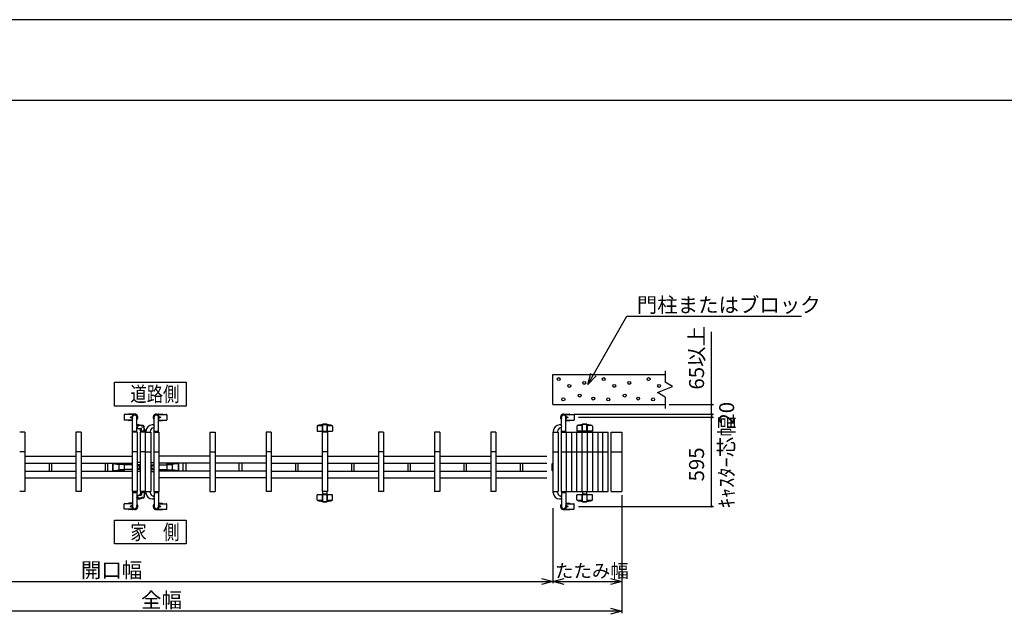
# Model space of a CAD drawing. Extents: x -60 to 383, y -59 to 270.
# Drawn here: x 20 to 152, y 191 to 270 of the extents above; entities that cross this region are included whole.
import ezdxf

# ---------------------------------------------------------------- set-up
doc = ezdxf.new("R2010")
doc.units = 0
for name, color, linetype in [('_0-0_0', 7, 'CONTINUOUS'), ('_0-1_LAYER_1', 7, 'CONTINUOUS'), ('_0-2_LAYER_2', 7, 'CONTINUOUS')]:
    doc.layers.add(name, color=color, linetype=linetype)
doc.styles.get("Standard").update_dxf_attribs({"font": 'txt', "bigfont": 'bigfont.shx'})

msp = doc.modelspace()

# ---------------------------------------------------------------- linework, layer by layer
at = {"layer": '_0-0_0', "color": 7, "linetype": 'Continuous'}
msp.add_line((382.71, 270.2), (-60.22, 270.2), dxfattribs=at)
at = {"layer": '_0-0_0', "color": 3, "linetype": 'Continuous'}
msp.add_line((366.39, 259.39), (-44.42, 259.39), dxfattribs=at)
at = {"layer": '_0-1_LAYER_1', "color": 7, "linetype": 'Continuous'}
for p, q in [((91.5, 222.81), (106.5, 222.81)), ((91.5, 218.81), (91.5, 222.81)), ((106.5, 223.31), (106.5, 221.81)), ((105.5, 220.41), (107.5, 221.21)), ((107.5, 221.21), (106.5, 221.81)), ((106.5, 219.81), (105.5, 220.41)), ((106.5, 219.81), (106.5, 218.31)), ((91.5, 218.81), (106.5, 218.81)), ((34.23, 217.44), (34.23, 216.78)), ((35.32, 217.48), (34.27, 217.48)), ((34.83, 217.48), (34.83, 217.49)), ((35.65, 217.53), (34.87, 217.53)), ((35.11, 217.12), (35.09, 217.12)), ((35.09, 217.12), (35.09, 217.1)), ((35.09, 217.1), (35.11, 217.1)), ((35.13, 217.14), (35.12, 217.14)), ((35.12, 217.14), (35.12, 217.13)), ((35.12, 217.09), (35.12, 217.08)), ((35.12, 217.08), (35.13, 217.08)), ((35.13, 217.13), (35.13, 217.14)), ((35.13, 217.08), (35.13, 217.09)), ((35.16, 217.12), (35.14, 217.12)), ((35.14, 217.1), (35.16, 217.1)), ((35.16, 217.1), (35.16, 217.12)), ((35.32, 217.48), (35.32, 217.49)), ((35.35, 215.11), (35.35, 217.11)), ((35.95, 216), (35.95, 217.11)), ((38.25, 216), (38.25, 217.11)), ((38.55, 217.53), (39.33, 217.53)), ((38.85, 215.11), (38.85, 217.11)), ((38.87, 217.48), (38.87, 217.49)), ((38.87, 217.48), (39.92, 217.48)), ((39.03, 217.1), (39.03, 217.12)), ((39.03, 217.12), (39.05, 217.12)), ((39.05, 217.1), (39.03, 217.1)), ((39.06, 217.14), (39.07, 217.14)), ((39.06, 217.13), (39.06, 217.14)), ((39.06, 217.08), (39.06, 217.09)), ((39.07, 217.08), (39.06, 217.08)), ((39.07, 217.14), (39.07, 217.13)), ((39.07, 217.09), (39.07, 217.08)), ((39.08, 217.12), (39.1, 217.12)), ((39.1, 217.1), (39.08, 217.1)), ((39.1, 217.12), (39.1, 217.1)), ((39.37, 217.48), (39.37, 217.49)), ((39.96, 217.44), (39.96, 216.78)), ((92.65, 216), (92.65, 217.11)), ((92.95, 217.53), (93.73, 217.53)), ((93.25, 215.11), (93.25, 217.11)), ((93.27, 217.48), (93.27, 217.49)), ((93.27, 217.48), (94.32, 217.48)), ((93.43, 217.1), (93.43, 217.12)), ((93.43, 217.12), (93.45, 217.12)), ((93.45, 217.1), (93.43, 217.1)), ((93.46, 217.14), (93.47, 217.14)), ((93.46, 217.13), (93.46, 217.14)), ((93.46, 217.08), (93.46, 217.09)), ((93.47, 217.08), (93.46, 217.08)), ((93.47, 217.14), (93.47, 217.13)), ((93.47, 217.09), (93.47, 217.08)), ((93.48, 217.12), (93.5, 217.12)), ((93.5, 217.1), (93.48, 217.1)), ((93.5, 217.12), (93.5, 217.1)), ((93.77, 217.48), (93.77, 217.49)), ((94.36, 217.44), (94.36, 216.78)), ((35.32, 216.74), (34.27, 216.74)), ((34.83, 216.73), (34.83, 216.74)), ((35.35, 216.69), (34.87, 216.69)), ((35.32, 216.73), (35.32, 216.74)), ((35.95, 215.11), (35.95, 215.81)), ((36.05, 215.65), (36.05, 215.81)), ((36.78, 216.01), (36.25, 216.01)), ((36.55, 215.85), (36.93, 215.85)), ((36.94, 215.25), (36.94, 215.85)), ((38.25, 215.11), (38.25, 215.81)), ((38.85, 216.69), (39.33, 216.69)), ((38.87, 216.74), (39.92, 216.74)), ((38.87, 216.73), (38.87, 216.74)), ((39.37, 216.73), (39.37, 216.74)), ((60.02, 215.92), (60.01, 215.26)), ((60.05, 216), (60.72, 216)), ((60.72, 216.11), (60.72, 215.26)), ((60.74, 216.15), (60.73, 216.14)), ((60.74, 215.26), (60.74, 216.15)), ((60.75, 216.17), (61.34, 216.17)), ((61.36, 215.26), (61.36, 216.15)), ((61.36, 216.15), (61.36, 216.14)), ((61.38, 216.11), (61.38, 215.26)), ((61.38, 216), (62.04, 216)), ((62.08, 215.92), (62.09, 215.26)), ((92.65, 215.11), (92.65, 215.81)), ((93.25, 216.69), (93.73, 216.69)), ((93.27, 216.74), (94.32, 216.74)), ((93.27, 216.73), (93.27, 216.74)), ((93.77, 216.73), (93.77, 216.74)), ((94.72, 215.92), (94.71, 215.26)), ((95.42, 216), (94.75, 216)), ((95.42, 216.11), (95.42, 215.26)), ((95.44, 216.15), (95.43, 216.14)), ((95.44, 215.26), (95.44, 216.15)), ((96.04, 216.17), (95.45, 216.17)), ((96.06, 216.15), (96.06, 216.14)), ((96.06, 215.26), (96.06, 216.15)), ((96.08, 216.11), (96.08, 215.26)), ((96.74, 216), (96.08, 216)), ((96.78, 215.92), (96.79, 215.26)), ((21, 215.11), (20.3, 215.11)), ((21, 215.11), (21, 207.21)), ((27.8, 215.11), (27.8, 207.21)), ((28.5, 215.11), (27.8, 215.11)), ((28.5, 215.11), (28.5, 207.21)), ((36, 215.11), (35.3, 215.11)), ((35.3, 215.11), (35.3, 207.21)), ((36, 215.11), (36, 207.21)), ((36.09, 215.61), (36.5, 215.61)), ((36.4, 215.11), (36.4, 207.21)), ((37.1, 215.11), (36.4, 215.11)), ((36.46, 215.24), (36.46, 215.11)), ((37.03, 215.25), (36.47, 215.25)), ((36.56, 215.25), (36.56, 215.51)), ((37.04, 215.27), (37.04, 215.24)), ((37.04, 215.11), (37.04, 215.24)), ((37.1, 207.21), (37.1, 215.11)), ((37.1, 215.11), (37.8, 215.11)), ((37.16, 215.27), (37.16, 215.11)), ((37.74, 215.23), (37.74, 215.11)), ((37.8, 215.11), (37.8, 207.21)), ((38.2, 215.11), (38.9, 215.11)), ((38.2, 215.11), (38.2, 207.21)), ((38.9, 215.11), (38.9, 207.21)), ((45.7, 215.11), (45.7, 207.21)), ((45.7, 215.11), (46.4, 215.11)), ((46.4, 215.11), (46.4, 207.21)), ((53.2, 215.11), (53.2, 207.21)), ((53.9, 215.11), (53.2, 215.11)), ((53.9, 215.11), (53.9, 207.21)), ((60.01, 215.26), (62.09, 215.26)), ((60.7, 215.11), (60.7, 207.21)), ((61.4, 215.11), (60.7, 215.11)), ((61.4, 215.11), (61.4, 207.21)), ((68.2, 215.11), (68.2, 207.21)), ((68.9, 215.11), (68.2, 215.11)), ((68.9, 215.11), (68.9, 207.21)), ((75.7, 215.11), (75.7, 207.21)), ((76.4, 215.11), (75.7, 215.11)), ((76.4, 215.11), (76.4, 207.21)), ((83.2, 215.11), (83.2, 207.21)), ((83.9, 215.11), (83.2, 215.11)), ((83.9, 215.11), (83.9, 207.21)), ((91.5, 215.11), (92.2, 215.11)), ((91.5, 215.11), (91.5, 207.21)), ((91.56, 215.27), (91.56, 215.11)), ((92.14, 215.23), (92.14, 215.11)), ((92.2, 215.11), (92.2, 207.21)), ((92.6, 215.11), (92.6, 207.21)), ((92.6, 215.11), (93.3, 215.11)), ((93.3, 215.11), (93.3, 207.21)), ((93.3, 215.11), (94, 215.11)), ((94, 215.11), (94, 207.21)), ((94, 215.11), (94.7, 215.11)), ((94.7, 207.21), (94.7, 215.11)), ((94.7, 215.11), (95.4, 215.11)), ((96.79, 215.26), (94.71, 215.26)), ((95.4, 215.11), (96.1, 215.11)), ((95.4, 207.21), (95.4, 215.11)), ((96.1, 215.11), (96.1, 207.21)), ((96.1, 215.11), (96.8, 215.11)), ((96.8, 215.11), (96.8, 207.21)), ((96.8, 215.11), (98.2, 215.11)), ((97.5, 215.11), (97.5, 207.21)), ((98.2, 207.21), (98.2, 215.11)), ((98.2, 215.11), (98.9, 215.11)), ((98.9, 207.21), (98.9, 215.11)), ((99.3, 207.21), (99.3, 215.11)), ((99.3, 215.11), (100.7, 215.11)), ((100.7, 215.11), (100.7, 207.21)), ((21, 212.51), (20.3, 212.51)), ((21, 211.91), (27.8, 211.91)), ((28.5, 212.51), (27.8, 212.51)), ((28.5, 211.91), (35.3, 211.91)), ((36, 212.51), (35.3, 212.51)), ((37.1, 212.51), (36.4, 212.51)), ((37.1, 212.51), (37.8, 212.51)), ((38.2, 212.51), (38.9, 212.51)), ((45.7, 211.91), (38.9, 211.91)), ((45.7, 212.51), (46.4, 212.51)), ((53.2, 211.91), (46.4, 211.91)), ((53.9, 212.51), (53.2, 212.51)), ((53.9, 211.91), (60.7, 211.91)), ((61.4, 212.51), (60.7, 212.51)), ((61.4, 211.91), (68.2, 211.91)), ((68.9, 212.51), (68.2, 212.51)), ((68.9, 211.91), (75.7, 211.91)), ((76.4, 212.51), (75.7, 212.51)), ((76.4, 211.91), (83.2, 211.91)), ((83.9, 212.51), (83.2, 212.51)), ((83.9, 211.91), (90.7, 211.91)), ((91.5, 212.51), (92.2, 212.51)), ((92.6, 212.51), (93.3, 212.51)), ((93.3, 212.51), (94, 212.51)), ((94, 212.51), (94.7, 212.51)), ((94.7, 212.51), (95.4, 212.51)), ((95.4, 212.51), (96.1, 212.51)), ((96.1, 212.51), (96.8, 212.51)), ((96.8, 212.51), (98.2, 212.51)), ((98.2, 212.51), (98.9, 212.51)), ((99.3, 212.51), (100.7, 212.51)), ((21, 210.99), (27.8, 210.99)), ((24.22, 210.99), (24.22, 209.93)), ((24.58, 209.93), (24.58, 210.99)), ((28.5, 210.99), (35.3, 210.99)), ((31.72, 210.99), (31.72, 209.93)), ((32.08, 209.93), (32.08, 210.99)), ((32.72, 210.99), (32.7, 210.96)), ((32.7, 210.96), (32.7, 209.95)), ((34.25, 210.96), (32.7, 210.96)), ((32.74, 210.99), (32.74, 209.93)), ((32.74, 210.96), (33.54, 210.81)), ((34.25, 210.81), (33.54, 210.81)), ((33.54, 210.81), (33.54, 210.11)), ((34.25, 210.99), (34.25, 209.93)), ((35.3, 210.78), (34.25, 210.78)), ((36.4, 211.06), (36, 211.06)), ((36.4, 210.78), (36, 210.78)), ((37.8, 211.06), (38.2, 211.06)), ((37.8, 210.78), (38.2, 210.78)), ((45.7, 210.99), (38.9, 210.99)), ((38.9, 210.78), (39.94, 210.78)), ((39.94, 210.99), (39.94, 209.93)), ((39.94, 210.96), (41.5, 210.96)), ((39.94, 210.81), (40.66, 210.81)), ((41.45, 210.96), (40.66, 210.81)), ((40.66, 210.81), (40.66, 210.11)), ((41.45, 210.99), (41.45, 209.93)), ((41.47, 210.99), (41.5, 210.96)), ((41.5, 210.96), (41.5, 209.95)), ((42.12, 209.93), (42.12, 210.99)), ((42.48, 210.99), (42.48, 209.93)), ((53.2, 210.99), (46.4, 210.99)), ((49.62, 209.93), (49.62, 210.99)), ((49.98, 210.99), (49.98, 209.93)), ((53.9, 210.99), (60.7, 210.99)), ((57.12, 210.99), (57.12, 209.93)), ((57.48, 209.93), (57.48, 210.99)), ((61.4, 210.99), (68.2, 210.99)), ((64.62, 210.99), (64.62, 209.93)), ((64.98, 209.93), (64.98, 210.99)), ((68.9, 210.99), (75.7, 210.99)), ((72.12, 210.99), (72.12, 209.93)), ((72.48, 209.93), (72.48, 210.99)), ((76.4, 210.99), (83.2, 210.99)), ((79.62, 210.99), (79.62, 209.93)), ((79.98, 209.93), (79.98, 210.99)), ((83.9, 210.99), (90.7, 210.99)), ((87.12, 210.99), (87.12, 209.93)), ((87.48, 209.93), (87.48, 210.99)), ((91.49, 210.98), (91.4, 210.92)), ((91.4, 210), (91.4, 210.92)), ((91.49, 210.98), (91.49, 209.94)), ((91.49, 210.98), (91.5, 210.98)), ((21, 209.93), (27.8, 209.93)), ((28.5, 209.93), (35.3, 209.93)), ((34.25, 209.95), (32.7, 209.95)), ((32.7, 209.95), (32.72, 209.93)), ((32.74, 209.95), (33.54, 210.11)), ((34.25, 210.11), (33.54, 210.11)), ((35.3, 210.14), (34.25, 210.14)), ((36.4, 210.14), (36, 210.14)), ((36.4, 209.86), (36, 209.86)), ((37.8, 210.14), (38.2, 210.14)), ((37.8, 209.86), (38.2, 209.86)), ((38.9, 210.14), (39.94, 210.14)), ((45.7, 209.93), (38.9, 209.93)), ((39.94, 210.11), (40.66, 210.11)), ((39.94, 209.95), (41.5, 209.95)), ((41.45, 209.95), (40.66, 210.11)), ((41.5, 209.95), (41.47, 209.93)), ((53.2, 209.93), (46.4, 209.93)), ((53.9, 209.93), (60.7, 209.93)), ((61.4, 209.93), (68.2, 209.93)), ((68.9, 209.93), (75.7, 209.93)), ((76.4, 209.93), (83.2, 209.93)), ((83.9, 209.93), (90.7, 209.93)), ((91.49, 209.94), (91.4, 210)), ((91.49, 209.94), (91.5, 209.94)), ((21, 209.01), (27.8, 209.01)), ((28.5, 209.01), (35.3, 209.01)), ((45.7, 209.01), (38.9, 209.01)), ((53.2, 209.01), (46.4, 209.01)), ((53.9, 209.01), (60.7, 209.01)), ((61.4, 209.01), (68.2, 209.01)), ((68.9, 209.01), (75.7, 209.01)), ((76.4, 209.01), (83.2, 209.01)), ((83.9, 209.01), (90.7, 209.01)), ((21, 207.21), (20.3, 207.21)), ((28.5, 207.21), (27.8, 207.21)), ((36, 207.21), (35.3, 207.21)), ((35.35, 207.21), (35.35, 205.21)), ((35.95, 207.21), (35.95, 206.5)), ((36.05, 206.67), (36.05, 206.51)), ((36.09, 206.71), (36.5, 206.71)), ((37.1, 207.21), (36.4, 207.21)), ((36.46, 207.08), (36.46, 207.21)), ((37.03, 207.07), (36.47, 207.07)), ((36.55, 206.47), (36.93, 206.47)), ((36.56, 207.07), (36.56, 206.81)), ((36.94, 207.07), (36.94, 206.47)), ((37.04, 207.21), (37.04, 207.08)), ((37.04, 207.04), (37.04, 207.08)), ((37.1, 207.21), (37.8, 207.21)), ((37.16, 207.04), (37.16, 207.21)), ((37.74, 207.08), (37.74, 207.21)), ((38.2, 207.21), (38.9, 207.21)), ((38.25, 207.21), (38.25, 206.5)), ((38.85, 207.21), (38.85, 205.21)), ((45.7, 207.21), (46.4, 207.21)), ((53.9, 207.21), (53.2, 207.21)), ((62.09, 206.76), (60.01, 206.76)), ((60.02, 206.09), (60.01, 206.76)), ((61.4, 207.21), (60.7, 207.21)), ((60.72, 205.9), (60.72, 206.76)), ((60.74, 206.76), (60.74, 205.87)), ((60.75, 207.21), (60.75, 206.91)), ((60.75, 206.91), (61.35, 206.91)), ((61.35, 206.91), (61.35, 207.21)), ((61.36, 206.76), (61.36, 205.87)), ((61.38, 205.9), (61.38, 206.76)), ((62.08, 206.09), (62.09, 206.76)), ((68.9, 207.21), (68.2, 207.21)), ((76.4, 207.21), (75.7, 207.21)), ((83.9, 207.21), (83.2, 207.21)), ((91.5, 207.21), (92.2, 207.21)), ((91.56, 207.04), (91.56, 207.21)), ((92.14, 207.08), (92.14, 207.21)), ((92.6, 207.21), (93.3, 207.21)), ((92.65, 207.21), (92.65, 206.5)), ((93.25, 207.21), (93.25, 205.21)), ((93.3, 207.21), (94, 207.21)), ((94, 207.21), (94.7, 207.21)), ((94.7, 207.21), (95.4, 207.21)), ((94.72, 206.09), (94.71, 206.76)), ((96.79, 206.76), (94.71, 206.76)), ((95.4, 207.21), (96.1, 207.21)), ((95.42, 205.9), (95.42, 206.76)), ((95.44, 206.76), (95.44, 205.87)), ((95.45, 207.21), (95.45, 206.91)), ((95.45, 206.91), (96.05, 206.91)), ((96.05, 206.91), (96.05, 207.21)), ((96.06, 206.76), (96.06, 205.87)), ((96.08, 205.9), (96.08, 206.76)), ((96.1, 207.21), (97.5, 207.21)), ((96.78, 206.09), (96.79, 206.76)), ((97.5, 207.21), (98.2, 207.21)), ((98.2, 207.21), (98.9, 207.21)), ((99.3, 207.21), (100.7, 207.21)), ((34.23, 204.88), (34.23, 205.54)), ((35.32, 205.58), (34.27, 205.58)), ((34.83, 205.59), (34.83, 205.58)), ((35.35, 205.63), (34.87, 205.63)), ((35.09, 205.2), (35.09, 205.22)), ((35.09, 205.22), (35.11, 205.22)), ((35.11, 205.2), (35.09, 205.2)), ((35.12, 205.23), (35.12, 205.24)), ((35.12, 205.24), (35.13, 205.24)), ((35.12, 205.18), (35.12, 205.19)), ((35.13, 205.18), (35.12, 205.18)), ((35.13, 205.24), (35.13, 205.23)), ((35.13, 205.19), (35.13, 205.18)), ((35.14, 205.22), (35.16, 205.22)), ((35.16, 205.2), (35.14, 205.2)), ((35.16, 205.22), (35.16, 205.2)), ((35.32, 205.59), (35.32, 205.58)), ((35.95, 206.31), (35.95, 205.21)), ((36.78, 206.31), (36.25, 206.31)), ((38.25, 206.31), (38.25, 205.21)), ((38.85, 205.63), (39.33, 205.63)), ((38.87, 205.59), (38.87, 205.58)), ((38.87, 205.58), (39.92, 205.58)), ((39.05, 205.22), (39.03, 205.22)), ((39.03, 205.22), (39.03, 205.2)), ((39.03, 205.2), (39.05, 205.2)), ((39.07, 205.24), (39.06, 205.24)), ((39.06, 205.24), (39.06, 205.23)), ((39.06, 205.19), (39.06, 205.18)), ((39.06, 205.18), (39.07, 205.18)), ((39.07, 205.23), (39.07, 205.24)), ((39.07, 205.18), (39.07, 205.19)), ((39.1, 205.22), (39.08, 205.22)), ((39.08, 205.2), (39.1, 205.2)), ((39.1, 205.2), (39.1, 205.22)), ((39.37, 205.59), (39.37, 205.58)), ((39.96, 204.88), (39.96, 205.54)), ((60.72, 206.02), (60.05, 206.02)), ((60.74, 205.87), (60.73, 205.88)), ((61.34, 205.84), (60.75, 205.84)), ((61.36, 205.87), (61.36, 205.88)), ((62.04, 206.02), (61.38, 206.02)), ((92.65, 206.31), (92.65, 205.21)), ((93.25, 205.63), (93.73, 205.63)), ((93.27, 205.59), (93.27, 205.58)), ((93.27, 205.58), (94.32, 205.58)), ((93.45, 205.22), (93.43, 205.22)), ((93.43, 205.22), (93.43, 205.2)), ((93.43, 205.2), (93.45, 205.2)), ((93.47, 205.24), (93.46, 205.24)), ((93.46, 205.24), (93.46, 205.23)), ((93.46, 205.19), (93.46, 205.18)), ((93.46, 205.18), (93.47, 205.18)), ((93.47, 205.23), (93.47, 205.24)), ((93.47, 205.18), (93.47, 205.19)), ((93.5, 205.22), (93.48, 205.22)), ((93.48, 205.2), (93.5, 205.2)), ((93.5, 205.2), (93.5, 205.22)), ((93.77, 205.59), (93.77, 205.58)), ((94.36, 204.88), (94.36, 205.54)), ((95.42, 206.02), (94.75, 206.02)), ((95.44, 205.87), (95.43, 205.88)), ((96.04, 205.84), (95.45, 205.84)), ((96.06, 205.87), (96.06, 205.88)), ((96.74, 206.02), (96.08, 206.02)), ((35.32, 204.84), (34.27, 204.84)), ((34.83, 204.84), (34.83, 204.83)), ((35.65, 204.79), (34.87, 204.79)), ((35.32, 204.84), (35.32, 204.83)), ((38.55, 204.79), (39.33, 204.79)), ((38.87, 204.84), (39.92, 204.84)), ((38.87, 204.84), (38.87, 204.83)), ((39.37, 204.84), (39.37, 204.83)), ((92.95, 204.79), (93.73, 204.79)), ((93.27, 204.84), (94.32, 204.84)), ((93.27, 204.84), (93.27, 204.83)), ((93.77, 204.84), (93.77, 204.83))]:
    msp.add_line(p, q, dxfattribs=at)
for centre, radius in [((92.3, 222.21), 0.2), ((98.3, 222.21), 0.2), ((104.3, 222.21), 0.2), ((93.7, 221.31), 0.2), ((95.7, 221.71), 0.2), ((99.7, 221.31), 0.2), ((101.7, 221.71), 0.2), ((105.7, 221.31), 0.2), ((92.9, 219.51), 0.2), ((95.1, 220.01), 0.2), ((96.9, 219.61), 0.2), ((98.9, 219.51), 0.2), ((101.1, 220.01), 0.2), ((102.9, 219.61), 0.2), ((104.9, 219.51), 0.2), ((35.13, 217.11), 0.06), ((39.07, 217.11), 0.06), ((93.47, 217.11), 0.06), ((35.13, 205.21), 0.06), ((39.07, 205.21), 0.06), ((93.47, 205.21), 0.06)]:
    msp.add_circle(centre, radius, dxfattribs=at)
for centre, radius, start, end in [((34.27, 217.44), 0.04, 90, 180), ((34.87, 217.49), 0.04, 90, 180), ((35.11, 217.13), 0.01, 270, 0), ((35.11, 217.09), 0.01, 0, 90), ((35.14, 217.13), 0.01, 180, 270), ((35.14, 217.09), 0.01, 90, 180), ((35.65, 217.11), 0.38, 322.1364, 217.8636), ((35.36, 217.49), 0.04, 90, 180), ((35.65, 217.11), 0.32, 339.6359, 200.3641), ((35.65, 217.11), 0.3, 0, 180), ((35.65, 217.11), 0.42, 315.5847, 90), ((38.55, 217.11), 0.42, 90, 224.4153), ((38.55, 217.11), 0.38, 322.1364, 217.8636), ((38.55, 217.11), 0.32, 339.6359, 200.3641), ((38.55, 217.11), 0.3, 0, 180), ((38.83, 217.49), 0.04, 0, 90), ((39.05, 217.13), 0.01, 270, 0), ((39.05, 217.09), 0.01, 0, 90), ((39.08, 217.13), 0.01, 180, 270), ((39.08, 217.09), 0.01, 90, 180), ((39.33, 217.49), 0.04, 0, 90), ((39.92, 217.44), 0.04, 0, 90), ((92.95, 217.11), 0.42, 90, 224.4153), ((92.95, 217.11), 0.38, 322.1364, 217.8636), ((92.95, 217.11), 0.32, 339.6359, 200.3641), ((92.95, 217.11), 0.3, 0, 180), ((93.23, 217.49), 0.04, 0, 90), ((93.45, 217.13), 0.01, 270, 0), ((93.45, 217.09), 0.01, 0, 90), ((93.48, 217.13), 0.01, 180, 270), ((93.48, 217.09), 0.01, 90, 180), ((93.73, 217.49), 0.04, 0, 90), ((94.32, 217.44), 0.04, 0, 90), ((34.27, 216.78), 0.04, 180, 270), ((34.87, 216.73), 0.04, 180, 270), ((35.36, 216.73), 0.04, 180, 254.1272), ((36.06, 215.91), 0.145, 126.8699, 233.1301), ((36.21, 215.71), 0.395, 90, 126.8699), ((36.21, 216.11), 0.395, 233.1301, 246.1049), ((36.25, 215.81), 0.2, 90, 180), ((36.21, 215.27), 0.83, 62.3183, 90), ((35.65, 211.52), 4.6, 78.0655, 78.6194), ((36.58, 215.92), 0.1, 61.8375, 78.0655), ((36.78, 215.85), 0.16, 0, 90), ((36.93, 215.84), 0.01, 0, 90), ((37.99, 215.27), 0.83, 90, 180), ((38.26, 215.23), 0.52, 107.1625, 180), ((37.99, 215.71), 0.395, 53.1301, 90), ((37.99, 216.11), 0.395, 287.1625, 306.8699), ((38.14, 215.91), 0.145, 306.8699, 53.1301), ((38.83, 216.73), 0.04, 285.8728, 0), ((39.33, 216.73), 0.04, 270, 0), ((39.92, 216.78), 0.04, 270, 0), ((60.12, 215.92), 0.1, 101.9345, 179.1843), ((61.05, 211.52), 4.6, 94.4402, 101.9345), ((60.69, 216.15), 0.05, 274.4402, 344.5428), ((60.77, 216.15), 0.03, 102.9441, 184.3296), ((61.05, 214.93), 1.28, 77.0559, 102.9441), ((61.33, 216.15), 0.03, 0, 77.0559), ((61.41, 216.15), 0.05, 195.4572, 265.5598), ((61.05, 211.52), 4.6, 78.0655, 85.5598), ((61.98, 215.92), 0.1, 0.8157, 78.0655), ((92.39, 215.27), 0.83, 90, 180), ((92.66, 215.23), 0.52, 107.1625, 180), ((92.39, 215.71), 0.395, 53.1301, 90), ((92.39, 216.11), 0.395, 287.1625, 306.8699), ((92.54, 215.91), 0.145, 306.8699, 53.1301), ((93.23, 216.73), 0.04, 285.8728, 0), ((93.73, 216.73), 0.04, 270, 0), ((94.32, 216.78), 0.04, 270, 0), ((94.82, 215.92), 0.1, 101.9345, 179.1843), ((95.75, 211.52), 4.6, 94.4402, 101.9345), ((95.39, 216.15), 0.05, 274.4402, 344.5428), ((95.47, 216.15), 0.03, 102.9441, 180), ((95.75, 214.93), 1.28, 77.0559, 102.9441), ((96.03, 216.15), 0.03, 355.6704, 77.0559), ((96.11, 216.15), 0.05, 195.4572, 265.5598), ((95.75, 211.52), 4.6, 78.0655, 85.5598), ((96.68, 215.92), 0.1, 0.8157, 78.0655), ((35.37, 215.2), 0.02, 93.8373, 180), ((35.65, 211.02), 4.2, 86.1627, 93.8373), ((35.93, 215.2), 0.02, 0, 86.1627), ((36.09, 215.65), 0.04, 180, 270), ((35.94, 215.23), 0.52, 0, 46.0318), ((36.46, 215.51), 0.1, 0, 90), ((36.47, 215.24), 0.01, 90, 180), ((36.5, 215.51), 0.1, 0, 90), ((36.21, 215.27), 0.83, 0, 28.4157), ((37.03, 215.24), 0.01, 0, 90), ((38.27, 215.2), 0.02, 93.8373, 180), ((38.55, 211.02), 4.2, 86.1627, 93.8373), ((38.83, 215.2), 0.02, 0, 86.1627), ((92.95, 211.02), 4.2, 86.1627, 93.8373), ((93.23, 215.2), 0.02, 0, 86.1627), ((36.1, 210.46), 0.22, 242.9643, 117.0357), ((38.1, 210.46), 0.22, 62.9643, 297.0357), ((35.37, 207.12), 0.02, 180, 266.1627), ((35.65, 211.29), 4.2, 266.1627, 273.8373), ((36.06, 206.41), 0.145, 126.8699, 233.1301), ((35.93, 207.12), 0.02, 273.8373, 0), ((36.21, 206.21), 0.395, 113.8951, 126.8699), ((36.09, 206.67), 0.04, 90, 180), ((36.25, 206.51), 0.2, 180, 270), ((35.94, 207.08), 0.52, 313.9682, 360), ((36.47, 207.08), 0.01, 180, 270), ((36.46, 206.81), 0.1, 270, 0), ((36.5, 206.81), 0.1, 270, 0), ((36.78, 206.47), 0.16, 270, 0), ((36.93, 206.48), 0.01, 270, 0), ((36.21, 207.04), 0.83, 331.5843, 0), ((37.03, 207.08), 0.01, 270, 0), ((37.99, 207.04), 0.83, 180, 270), ((38.26, 207.08), 0.52, 180, 252.8375), ((37.99, 206.21), 0.395, 53.1301, 72.8375), ((38.14, 206.41), 0.145, 306.8699, 53.1301), ((38.27, 207.12), 0.02, 180, 266.1627), ((38.55, 211.29), 4.2, 266.1627, 273.8373), ((38.83, 207.12), 0.02, 273.8373, 0), ((92.39, 207.04), 0.83, 180, 270), ((92.66, 207.08), 0.52, 180, 252.8375), ((92.39, 206.21), 0.395, 53.1301, 72.8375), ((92.54, 206.41), 0.145, 306.8699, 53.1301), ((92.95, 211.29), 4.2, 266.1627, 273.8373), ((93.23, 207.12), 0.02, 273.8373, 0), ((34.27, 205.54), 0.04, 90, 180), ((34.87, 205.59), 0.04, 90, 180), ((35.11, 205.23), 0.01, 270, 0), ((35.11, 205.19), 0.01, 0, 90), ((35.14, 205.23), 0.01, 180, 270), ((35.14, 205.19), 0.01, 90, 180), ((35.65, 205.21), 0.38, 142.1364, 37.8636), ((35.36, 205.59), 0.04, 105.8728, 180), ((35.65, 205.21), 0.32, 159.6359, 20.3641), ((35.65, 205.21), 0.3, 180, 0), ((35.65, 205.21), 0.42, 270, 44.4153), ((36.21, 206.61), 0.395, 233.1301, 270), ((36.21, 207.04), 0.83, 270, 297.6817), ((37.99, 206.61), 0.395, 270, 306.8699), ((38.55, 205.21), 0.42, 135.5847, 270), ((38.55, 205.21), 0.38, 142.1364, 37.8636), ((38.55, 205.21), 0.32, 159.6359, 20.3641), ((38.55, 205.21), 0.3, 180, 0), ((38.83, 205.59), 0.04, 0, 74.1272), ((39.05, 205.23), 0.01, 270, 0), ((39.05, 205.19), 0.01, 0, 90), ((39.08, 205.23), 0.01, 180, 270), ((39.08, 205.19), 0.01, 90, 180), ((39.33, 205.59), 0.04, 0, 90), ((39.92, 205.54), 0.04, 0, 90), ((60.12, 206.1), 0.1, 180.8157, 258.0655), ((61.05, 210.5), 4.6, 258.0655, 265.5598), ((60.69, 205.86), 0.05, 15.4572, 85.5598), ((60.77, 205.87), 0.03, 180, 257.0559), ((61.05, 207.09), 1.28, 257.0559, 282.9441), ((61.33, 205.87), 0.03, 282.9441, 4.3296), ((61.41, 205.86), 0.05, 94.4402, 164.5428), ((61.05, 210.5), 4.6, 274.4402, 281.9345), ((61.98, 206.1), 0.1, 281.9345, 359.1843), ((92.39, 206.61), 0.395, 270, 306.8699), ((92.95, 205.21), 0.42, 135.5847, 270), ((92.95, 205.21), 0.38, 142.1364, 37.8636), ((92.95, 205.21), 0.32, 159.6359, 20.3641), ((92.95, 205.21), 0.3, 180, 0), ((93.23, 205.59), 0.04, 0, 74.1272), ((93.45, 205.23), 0.01, 270, 0), ((93.45, 205.19), 0.01, 0, 90), ((93.48, 205.23), 0.01, 180, 270), ((93.48, 205.19), 0.01, 90, 180), ((93.73, 205.59), 0.04, 0, 90), ((94.32, 205.54), 0.04, 0, 90), ((94.82, 206.1), 0.1, 180.8157, 258.0655), ((95.75, 210.5), 4.6, 258.0655, 265.5598), ((95.39, 205.86), 0.05, 15.4572, 85.5598), ((95.47, 205.87), 0.03, 180, 257.0559), ((95.75, 207.09), 1.28, 257.0559, 282.9441), ((96.03, 205.87), 0.03, 282.9441, 4.3296), ((96.11, 205.86), 0.05, 94.4402, 164.5428), ((95.75, 210.5), 4.6, 274.4402, 281.9345), ((96.68, 206.1), 0.1, 281.9345, 359.1843), ((34.27, 204.88), 0.04, 180, 270), ((34.87, 204.83), 0.04, 180, 270), ((35.36, 204.83), 0.04, 180, 270), ((38.83, 204.83), 0.04, 270, 0), ((39.33, 204.83), 0.04, 270, 0), ((39.92, 204.88), 0.04, 270, 0), ((93.23, 204.83), 0.04, 270, 0), ((93.73, 204.83), 0.04, 270, 0), ((94.32, 204.88), 0.04, 270, 0)]:
    msp.add_arc(centre, radius, start, end, dxfattribs=at)
at = {"layer": '_0-2_LAYER_2', "color": 7, "linetype": 'Continuous'}
for p, q in [((96.19, 221.51), (101.39, 230.62)), ((101.39, 230.62), (101.89, 230.62)), ((101.89, 230.62), (124.72, 230.62)), ((112.7, 218.81), (112.7, 228.51)), ((96.19, 221.51), (96.57, 223.02)), ((97.27, 222.63), (96.19, 221.51)), ((32.95, 221.82), (42.55, 221.82)), ((32.95, 218.62), (32.95, 221.82)), ((42.55, 221.82), (42.55, 218.62)), ((42.55, 218.62), (32.95, 218.62)), ((107.05, 218.81), (112.95, 218.81)), ((112.7, 217.51), (112.7, 218.81)), ((94.36, 217.51), (112.95, 217.51)), ((94.95, 217.11), (112.95, 217.11)), ((112.7, 217.51), (112.7, 217.11)), ((112.7, 205.21), (112.7, 217.11)), ((100.7, 206.71), (100.7, 190.96)), ((94.95, 205.21), (112.95, 205.21)), ((91.5, 204.96), (91.5, 194.96)), ((32.95, 203.4), (42.55, 203.4)), ((32.95, 200.2), (32.95, 203.4)), ((42.55, 203.4), (42.55, 200.2)), ((42.55, 200.2), (32.95, 200.2)), ((-17.3, 195.21), (91.5, 195.21)), ((90, 195.61), (91.5, 195.21)), ((91.5, 195.21), (90, 194.81)), ((91.5, 195.21), (93, 195.61)), ((93, 194.81), (91.5, 195.21)), ((91.5, 195.21), (100.7, 195.21)), ((99.2, 195.61), (100.7, 195.21)), ((100.7, 195.21), (99.2, 194.81)), ((100.7, 191.21), (-26.5, 191.21)), ((99.2, 191.61), (100.7, 191.21)), ((100.7, 191.21), (99.2, 190.81))]:
    msp.add_line(p, q, dxfattribs=at)
for centre in [(112.7, 218.81), (112.7, 217.51), (112.7, 217.11), (112.7, 205.21)]:
    msp.add_circle(centre, 0.0938, dxfattribs=at)

# ---------------------------------------------------------------- texts
at = {"layer": '_0-2_LAYER_2', "color": 7}
for s, height, p in [('門柱またはブロック', 2, (102.72, 231.12)), ('開口幅', 2, (28.47, 195.71)), ('たたみ幅', 1.8, (91.81, 195.71)), ('全幅', 2, (36.51, 191.71))]:
    msp.add_text(s, height=height, dxfattribs=at).set_placement(p)
for s, p in [('65以上', (111.7, 220.81)), ('20', (115.72, 216.14)), ('ｷｬｽﾀｰ芯幅', (115.7, 204.96)), ('595', (111.7, 208.55))]:
    msp.add_text(s, height=2, rotation=90, dxfattribs=at).set_placement(p)
at = {"layer": '_0-2_LAYER_2', "color": 7, "width": 0.8}
for s, p in [('道路側', (35.08, 219.21)), ('家\u3000側', (35.08, 200.79))]:
    msp.add_text(s, height=2, dxfattribs=at).set_placement(p)

doc.saveas('drawing.dxf')
